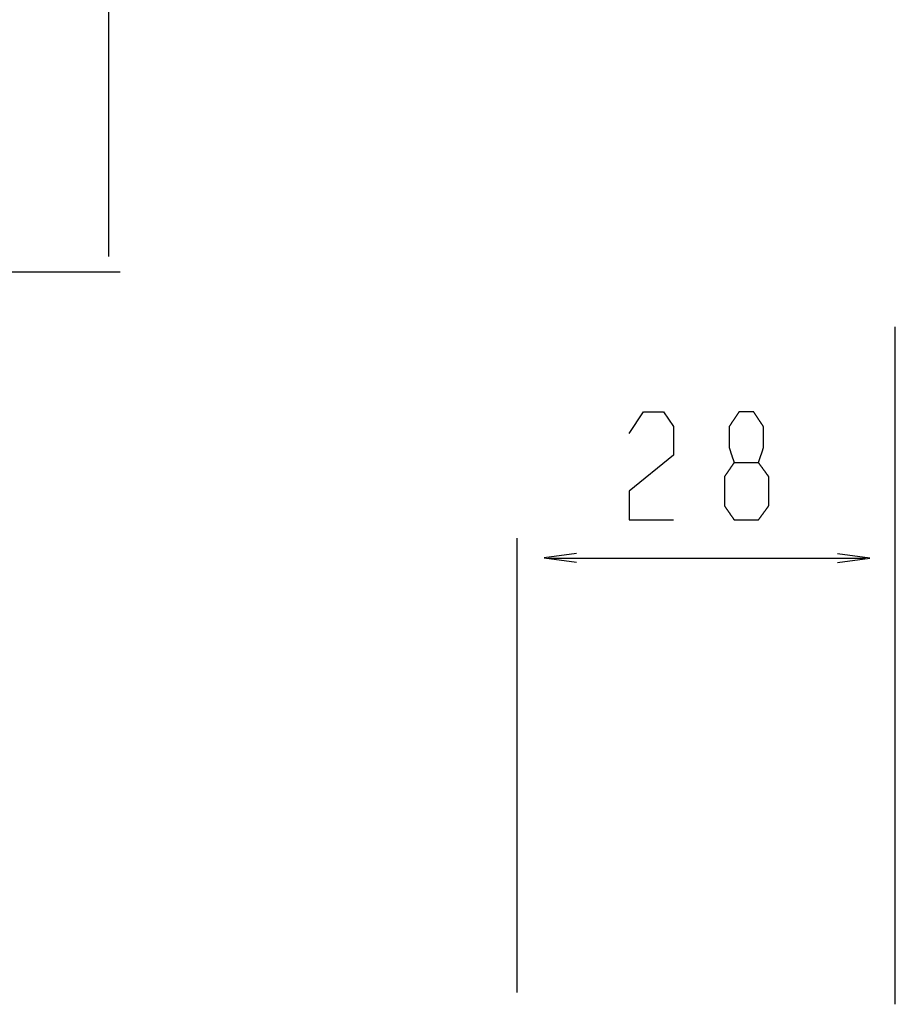
# Model space of a CAD drawing. Extents: x -128 to 104, y 29 to 286.
# Drawn here: x -37 to 25, y 97 to 167 of the extents above; entities that cross this region are included whole.
import ezdxf

# ---------------------------------------------------------------- set-up
doc = ezdxf.new("R2010")
doc.units = 0
doc.layers.add('EBENE_1', color=160, linetype='CONTINUOUS')

# ---------------------------------------------------------------- blocks, each defined once
blk = doc.blocks.new('AI9-BLK1')
at = {"layer": 'EBENE_1', "color": 7}
for p, q in [((-12.38219, 69.16029), (-12.38219, -4.66156)), ((-34.91845, -5.37848), (-11.83752, -5.37848)), ((24.58368, -39.80842), (24.58368, -7.96093)), ((6.81595, -39.25066), (6.81595, -17.89658)), ((8.29389, -18.83089), (23.17946, -18.83089))]:
    blk.add_line(p, q, dxfattribs=at)
for points in [[(12.07454, -12.97388), (12.76012, -11.95793), (13.69994, -11.95793), (14.15745, -12.64385), (14.15745, -13.98984), (12.07454, -15.69172), (12.07454, -17.03806), (14.15745, -17.03806)], [(9.60854, -18.62005), (8.08443, -18.82331), (9.60648, -19.02451)], [(21.86482, -19.04208), (23.38893, -18.83882), (21.86688, -18.63762)]]:
    blk.add_lwpolyline(points, dxfattribs=at)
blk.add_polyline3d([(17.0121, -14.3454, 0), (17.0124, -14.3454, 0), (17.0135, -14.3454, 0), (17.0152, -14.3454, 0), (17.0176, -14.3454, 0), (17.0207, -14.3454, 0), (17.0244, -14.3454, 0), (17.0287, -14.3454, 0), (17.0336, -14.3454, 0), (17.0392, -14.3454, 0), (17.0453, -14.3454, 0), (17.052, -14.3454, 0), (17.0592, -14.3454, 0), (17.067, -14.3454, 0), (17.0753, -14.3454, 0), (17.0841, -14.3454, 0), (17.0934, -14.3454, 0), (17.1032, -14.3454, 0), (17.1134, -14.3454, 0), (17.1242, -14.3454, 0), (17.1353, -14.3454, 0), (17.1469, -14.3454, 0), (17.1588, -14.3454, 0), (17.1712, -14.3454, 0), (17.1839, -14.3454, 0), (17.197, -14.3454, 0), (17.2105, -14.3454, 0), (17.2243, -14.3454, 0), (17.2384, -14.3454, 0), (17.2528, -14.3454, 0), (17.2675, -14.3454, 0), (17.2825, -14.3454, 0), (17.2978, -14.3454, 0), (17.3133, -14.3454, 0), (17.329, -14.3454, 0), (17.3449, -14.3454, 0), (17.3611, -14.3454, 0), (17.3774, -14.3454, 0), (17.3939, -14.3454, 0), (17.4106, -14.3454, 0), (17.4274, -14.3454, 0), (17.4444, -14.3454, 0), (17.4615, -14.3454, 0), (17.4786, -14.3454, 0), (17.4959, -14.3454, 0), (17.5132, -14.3454, 0), (17.5306, -14.3454, 0), (17.5481, -14.3454, 0), (17.5655, -14.3454, 0), (17.583, -14.3454, 0), (17.6005, -14.3454, 0), (17.618, -14.3454, 0), (17.6354, -14.3454, 0), (17.6528, -14.3454, 0), (17.6701, -14.3454, 0), (17.6874, -14.3454, 0), (17.7046, -14.3454, 0), (17.7217, -14.3454, 0), (17.7386, -14.3454, 0), (17.7555, -14.3454, 0), (17.7721, -14.3454, 0), (17.7887, -14.3454, 0), (17.805, -14.3454, 0), (17.8212, -14.3454, 0), (17.8371, -14.3454, 0), (17.8529, -14.3454, 0), (17.8684, -14.3454, 0), (17.8837, -14.3454, 0), (17.8987, -14.3454, 0), (17.9134, -14.3454, 0), (17.9278, -14.3454, 0), (17.942, -14.3454, 0), (17.9558, -14.3454, 0), (17.9693, -14.3454, 0), (17.9824, -14.3454, 0), (17.9952, -14.3454, 0), (18.0076, -14.3454, 0), (18.0195, -14.3454, 0), (18.0311, -14.3454, 0), (18.0423, -14.3454, 0), (18.053, -14.3454, 0), (18.0633, -14.3454, 0), (18.0731, -14.3454, 0), (18.0825, -14.3454, 0), (18.0913, -14.3454, 0), (18.0997, -14.3454, 0), (18.1075, -14.3454, 0), (18.1148, -14.3454, 0), (18.1215, -14.3454, 0), (18.1276, -14.3454, 0), (18.1332, -14.3454, 0), (18.1382, -14.3454, 0), (18.1426, -14.3454, 0), (18.1463, -14.3454, 0), (18.1494, -14.3454, 0), (18.1519, -14.3454, 0), (18.1536, -14.3454, 0), (18.1547, -14.3454, 0), (18.1551, -14.3454, 0), (18.1558, -14.3435, 0), (18.1565, -14.3412, 0), (18.1574, -14.3386, 0), (18.1584, -14.3356, 0), (18.1595, -14.3324, 0), (18.1607, -14.3288, 0), (18.1621, -14.3249, 0), (18.1635, -14.3208, 0), (18.165, -14.3163, 0), (18.1666, -14.3116, 0), (18.1683, -14.3066, 0), (18.1701, -14.3014, 0), (18.172, -14.2959, 0), (18.1739, -14.2901, 0), (18.176, -14.2841, 0), (18.1781, -14.2779, 0), (18.1803, -14.2715, 0), (18.1826, -14.2648, 0), (18.185, -14.2579, 0), (18.1874, -14.2508, 0), (18.1899, -14.2435, 0), (18.1924, -14.2361, 0), (18.195, -14.2284, 0), (18.1977, -14.2206, 0), (18.2005, -14.2126, 0), (18.2032, -14.2044, 0), (18.2061, -14.1961, 0), (18.209, -14.1876, 0), (18.2119, -14.179, 0), (18.2149, -14.1703, 0), (18.2179, -14.1614, 0), (18.221, -14.1524, 0), (18.2241, -14.1434, 0), (18.2272, -14.1342, 0), (18.2304, -14.1249, 0), (18.2336, -14.1155, 0), (18.2368, -14.106, 0), (18.2401, -14.0965, 0), (18.2433, -14.0869, 0), (18.2466, -14.0772, 0), (18.2499, -14.0675, 0), (18.2532, -14.0577, 0), (18.2566, -14.0479, 0), (18.2599, -14.0381, 0), (18.2633, -14.0283, 0), (18.2666, -14.0184, 0), (18.27, -14.0085, 0), (18.2733, -13.9986, 0), (18.2767, -13.9887, 0), (18.28, -13.9788, 0), (18.2834, -13.969, 0), (18.2867, -13.9592, 0), (18.29, -13.9494, 0), (18.2933, -13.9396, 0), (18.2966, -13.9299, 0), (18.2998, -13.9203, 0), (18.303, -13.9107, 0), (18.3062, -13.9012, 0), (18.3094, -13.8917, 0), (18.3126, -13.8824, 0), (18.3157, -13.8731, 0), (18.3187, -13.8639, 0), (18.3218, -13.8549, 0), (18.3248, -13.8459, 0), (18.3277, -13.8371, 0), (18.3306, -13.8284, 0), (18.3335, -13.8198, 0), (18.3363, -13.8114, 0), (18.339, -13.8031, 0), (18.3417, -13.795, 0), (18.3444, -13.787, 0), (18.3469, -13.7792, 0), (18.3494, -13.7716, 0), (18.3519, -13.7641, 0), (18.3543, -13.7569, 0), (18.3566, -13.7499, 0), (18.3588, -13.743, 0), (18.3609, -13.7364, 0), (18.363, -13.73, 0), (18.365, -13.7238, 0), (18.3669, -13.7179, 0), (18.3687, -13.7122, 0), (18.3704, -13.7068, 0), (18.3721, -13.7016, 0), (18.3736, -13.6966, 0), (18.3751, -13.692, 0), (18.3764, -13.6876, 0), (18.3776, -13.6835, 0), (18.3788, -13.6797, 0), (18.3798, -13.6762, 0), (18.3807, -13.673, 0), (18.3815, -13.6702, 0), (18.3822, -13.6676, 0), (18.3828, -13.6654, 0), (18.3833, -13.6635, 0), (18.3836, -13.6619, 0), (18.3838, -13.6607, 0), (18.3839, -13.6599, 0), (18.3839, -13.6596, 0), (18.3839, -13.6587, 0), (18.3839, -13.6572, 0), (18.3839, -13.6552, 0), (18.3839, -13.6525, 0), (18.3839, -13.6493, 0), (18.3839, -13.6456, 0), (18.3839, -13.6412, 0), (18.3839, -13.6364, 0), (18.3839, -13.631, 0), (18.3839, -13.6251, 0), (18.3839, -13.6188, 0), (18.3839, -13.6119, 0), (18.3839, -13.6046, 0), (18.3839, -13.5968, 0), (18.3839, -13.5886, 0), (18.3839, -13.58, 0), (18.3839, -13.5709, 0), (18.3839, -13.5615, 0), (18.3839, -13.5516, 0), (18.3839, -13.5414, 0), (18.3839, -13.5308, 0), (18.3839, -13.5198, 0), (18.3839, -13.5086, 0), (18.3839, -13.497, 0), (18.3839, -13.485, 0), (18.3839, -13.4728, 0), (18.3839, -13.4603, 0), (18.3839, -13.4475, 0), (18.3839, -13.4345, 0), (18.3839, -13.4212, 0), (18.3839, -13.4077, 0), (18.3839, -13.3939, 0), (18.3839, -13.38, 0), (18.3839, -13.3658, 0), (18.3839, -13.3515, 0), (18.3839, -13.337, 0), (18.3839, -13.3224, 0), (18.3839, -13.3075, 0), (18.3839, -13.2926, 0), (18.3839, -13.2776, 0), (18.3839, -13.2624, 0), (18.3839, -13.2471, 0), (18.3839, -13.2318, 0), (18.3839, -13.2164, 0), (18.3839, -13.201, 0), (18.3839, -13.1855, 0), (18.3839, -13.17, 0), (18.3839, -13.1544, 0), (18.3839, -13.1389, 0), (18.3839, -13.1233, 0), (18.3839, -13.1078, 0), (18.3839, -13.0924, 0), (18.3839, -13.077, 0), (18.3839, -13.0616, 0), (18.3839, -13.0463, 0), (18.3839, -13.0311, 0), (18.3839, -13.016, 0), (18.3839, -13.0011, 0), (18.3839, -12.9862, 0), (18.3839, -12.9715, 0), (18.3839, -12.957, 0), (18.3839, -12.9426, 0), (18.3839, -12.9283, 0), (18.3839, -12.9143, 0), (18.3839, -12.9005, 0), (18.3839, -12.8869, 0), (18.3839, -12.8735, 0), (18.3839, -12.8604, 0), (18.3839, -12.8476, 0), (18.3839, -12.835, 0), (18.3839, -12.8226, 0), (18.3839, -12.8106, 0), (18.3839, -12.7989, 0), (18.3839, -12.7875, 0), (18.3839, -12.7765, 0), (18.3839, -12.7658, 0), (18.3839, -12.7554, 0), (18.3839, -12.7454, 0), (18.3839, -12.7358, 0), (18.3839, -12.7266, 0), (18.3839, -12.7179, 0), (18.3839, -12.7095, 0), (18.3839, -12.7016, 0), (18.3839, -12.6941, 0), (18.3839, -12.6871, 0), (18.3839, -12.6806, 0), (18.3839, -12.6745, 0), (18.3839, -12.669, 0), (18.3839, -12.664, 0), (18.3839, -12.6595, 0), (18.3839, -12.6555, 0), (18.3839, -12.6521, 0), (18.3839, -12.6493, 0), (18.3839, -12.647, 0), (18.3839, -12.6454, 0), (18.3839, -12.6443, 0), (18.3839, -12.6439, 0), (18.3838, -12.6437, 0), (18.3834, -12.6432, 0), (18.3828, -12.6422, 0), (18.3819, -12.6408, 0), (18.3807, -12.6391, 0), (18.3793, -12.6369, 0), (18.3776, -12.6344, 0), (18.3757, -12.6315, 0), (18.3735, -12.6283, 0), (18.3711, -12.6247, 0), (18.3685, -12.6207, 0), (18.3656, -12.6164, 0), (18.3625, -12.6118, 0), (18.3593, -12.6069, 0), (18.3558, -12.6017, 0), (18.3521, -12.5962, 0), (18.3482, -12.5904, 0), (18.3441, -12.5843, 0), (18.3399, -12.5779, 0), (18.3355, -12.5713, 0), (18.3309, -12.5644, 0), (18.3261, -12.5572, 0), (18.3212, -12.5499, 0), (18.3161, -12.5423, 0), (18.3109, -12.5344, 0), (18.3056, -12.5264, 0), (18.3001, -12.5182, 0), (18.2944, -12.5097, 0), (18.2887, -12.5011, 0), (18.2828, -12.4923, 0), (18.2769, -12.4834, 0), (18.2708, -12.4742, 0), (18.2646, -12.465, 0), (18.2583, -12.4556, 0), (18.2519, -12.446, 0), (18.2455, -12.4364, 0), (18.239, -12.4266, 0), (18.2324, -12.4167, 0), (18.2257, -12.4067, 0), (18.219, -12.3966, 0), (18.2122, -12.3865, 0), (18.2054, -12.3762, 0), (18.1985, -12.3659, 0), (18.1916, -12.3556, 0), (18.1847, -12.3452, 0), (18.1777, -12.3348, 0), (18.1708, -12.3243, 0), (18.1638, -12.3138, 0), (18.1568, -12.3033, 0), (18.1498, -12.2928, 0), (18.1428, -12.2824, 0), (18.1358, -12.2719, 0), (18.1288, -12.2614, 0), (18.1219, -12.251, 0), (18.115, -12.2407, 0), (18.1081, -12.2303, 0), (18.1012, -12.2201, 0), (18.0944, -12.2099, 0), (18.0877, -12.1998, 0), (18.081, -12.1897, 0), (18.0744, -12.1798, 0), (18.0678, -12.17, 0), (18.0613, -12.1602, 0), (18.0549, -12.1506, 0), (18.0486, -12.1412, 0), (18.0424, -12.1318, 0), (18.0362, -12.1226, 0), (18.0302, -12.1136, 0), (18.0243, -12.1047, 0), (18.0185, -12.096, 0), (18.0128, -12.0875, 0), (18.0073, -12.0792, 0), (18.0018, -12.0711, 0), (17.9966, -12.0631, 0), (17.9914, -12.0554, 0), (17.9864, -12.048, 0), (17.9816, -12.0407, 0), (17.9769, -12.0337, 0), (17.9724, -12.0269, 0), (17.9681, -12.0205, 0), (17.9639, -12.0142, 0), (17.96, -12.0083, 0), (17.9562, -12.0026, 0), (17.9526, -11.9973, 0), (17.9492, -11.9922, 0), (17.9461, -11.9874, 0), (17.9431, -11.983, 0), (17.9404, -11.9789, 0), (17.9379, -11.9751, 0), (17.9356, -11.9717, 0), (17.9335, -11.9687, 0), (17.9317, -11.966, 0), (17.9302, -11.9636, 0), (17.9289, -11.9617, 0), (17.9279, -11.9602, 0), (17.9271, -11.959, 0), (17.9266, -11.9583, 0), (17.9264, -11.9579, 0), (17.9263, -11.9579, 0), (17.9257, -11.9579, 0), (17.9248, -11.9579, 0), (17.9235, -11.9579, 0), (17.9217, -11.9579, 0), (17.9196, -11.9579, 0), (17.9171, -11.9579, 0), (17.9143, -11.9579, 0), (17.911, -11.9579, 0), (17.9075, -11.9579, 0), (17.9035, -11.9579, 0), (17.8993, -11.9579, 0), (17.8947, -11.9579, 0), (17.8898, -11.9579, 0), (17.8846, -11.9579, 0), (17.8791, -11.9579, 0), (17.8733, -11.9579, 0), (17.8672, -11.9579, 0), (17.8609, -11.9579, 0), (17.8543, -11.9579, 0), (17.8474, -11.9579, 0), (17.8403, -11.9579, 0), (17.8329, -11.9579, 0), (17.8254, -11.9579, 0), (17.8176, -11.9579, 0), (17.8095, -11.9579, 0), (17.8013, -11.9579, 0), (17.7929, -11.9579, 0), (17.7843, -11.9579, 0), (17.7755, -11.9579, 0), (17.7666, -11.9579, 0), (17.7575, -11.9579, 0), (17.7482, -11.9579, 0), (17.7388, -11.9579, 0), (17.7293, -11.9579, 0), (17.7196, -11.9579, 0), (17.7099, -11.9579, 0), (17.7, -11.9579, 0), (17.69, -11.9579, 0), (17.6799, -11.9579, 0), (17.6698, -11.9579, 0), (17.6596, -11.9579, 0), (17.6493, -11.9579, 0), (17.639, -11.9579, 0), (17.6286, -11.9579, 0), (17.6181, -11.9579, 0), (17.6077, -11.9579, 0), (17.5972, -11.9579, 0), (17.5867, -11.9579, 0), (17.5763, -11.9579, 0), (17.5658, -11.9579, 0), (17.5553, -11.9579, 0), (17.5449, -11.9579, 0), (17.5345, -11.9579, 0), (17.5241, -11.9579, 0), (17.5138, -11.9579, 0), (17.5035, -11.9579, 0), (17.4933, -11.9579, 0), (17.4832, -11.9579, 0), (17.4732, -11.9579, 0), (17.4632, -11.9579, 0), (17.4534, -11.9579, 0), (17.4437, -11.9579, 0), (17.4341, -11.9579, 0), (17.4246, -11.9579, 0), (17.4152, -11.9579, 0), (17.406, -11.9579, 0), (17.397, -11.9579, 0), (17.3881, -11.9579, 0), (17.3794, -11.9579, 0), (17.3709, -11.9579, 0), (17.3626, -11.9579, 0), (17.3544, -11.9579, 0), (17.3465, -11.9579, 0), (17.3388, -11.9579, 0), (17.3313, -11.9579, 0), (17.324, -11.9579, 0), (17.317, -11.9579, 0), (17.3102, -11.9579, 0), (17.3037, -11.9579, 0), (17.2975, -11.9579, 0), (17.2915, -11.9579, 0), (17.2858, -11.9579, 0), (17.2805, -11.9579, 0), (17.2754, -11.9579, 0), (17.2706, -11.9579, 0), (17.2662, -11.9579, 0), (17.262, -11.9579, 0), (17.2583, -11.9579, 0), (17.2548, -11.9579, 0), (17.2517, -11.9579, 0), (17.249, -11.9579, 0), (17.2467, -11.9579, 0), (17.2447, -11.9579, 0), (17.2431, -11.9579, 0), (17.242, -11.9579, 0), (17.2412, -11.9579, 0), (17.2408, -11.9579, 0), (17.2407, -11.958, 0), (17.2404, -11.9585, 0), (17.2398, -11.9594, 0), (17.2389, -11.9607, 0), (17.2378, -11.9624, 0), (17.2364, -11.9645, 0), (17.2348, -11.967, 0), (17.2329, -11.9698, 0), (17.2307, -11.9731, 0), (17.2284, -11.9766, 0), (17.2258, -11.9805, 0), (17.223, -11.9847, 0), (17.2199, -11.9893, 0), (17.2167, -11.9942, 0), (17.2132, -11.9994, 0), (17.2096, -12.0049, 0), (17.2057, -12.0106, 0), (17.2017, -12.0167, 0), (17.1975, -12.023, 0), (17.1931, -12.0296, 0), (17.1885, -12.0365, 0), (17.1838, -12.0436, 0), (17.1789, -12.0509, 0), (17.1738, -12.0585, 0), (17.1686, -12.0663, 0), (17.1633, -12.0743, 0), (17.1578, -12.0825, 0), (17.1522, -12.0909, 0), (17.1465, -12.0995, 0), (17.1407, -12.1083, 0), (17.1347, -12.1172, 0), (17.1287, -12.1263, 0), (17.1225, -12.1355, 0), (17.1163, -12.1449, 0), (17.1099, -12.1545, 0), (17.1035, -12.1641, 0), (17.097, -12.1739, 0), (17.0904, -12.1838, 0), (17.0838, -12.1937, 0), (17.0771, -12.2038, 0), (17.0703, -12.214, 0), (17.0635, -12.2242, 0), (17.0566, -12.2345, 0), (17.0497, -12.2448, 0), (17.0428, -12.2552, 0), (17.0359, -12.2656, 0), (17.0289, -12.2761, 0), (17.0219, -12.2866, 0), (17.015, -12.297, 0), (17.008, -12.3075, 0), (17.001, -12.318, 0), (16.994, -12.3285, 0), (16.9871, -12.3389, 0), (16.9801, -12.3494, 0), (16.9732, -12.3597, 0), (16.9663, -12.3701, 0), (16.9595, -12.3803, 0), (16.9527, -12.3905, 0), (16.946, -12.4007, 0), (16.9393, -12.4107, 0), (16.9326, -12.4206, 0), (16.9261, -12.4305, 0), (16.9196, -12.4402, 0), (16.9132, -12.4499, 0), (16.9069, -12.4593, 0), (16.9006, -12.4687, 0), (16.8945, -12.4779, 0), (16.8885, -12.487, 0), (16.8825, -12.4959, 0), (16.8767, -12.5046, 0), (16.871, -12.5131, 0), (16.8655, -12.5215, 0), (16.8601, -12.5296, 0), (16.8548, -12.5376, 0), (16.8496, -12.5453, 0), (16.8446, -12.5528, 0), (16.8398, -12.5601, 0), (16.8351, -12.5671, 0), (16.8305, -12.5739, 0), (16.8262, -12.5805, 0), (16.822, -12.5867, 0), (16.818, -12.5927, 0), (16.8142, -12.5984, 0), (16.8106, -12.6038, 0), (16.8072, -12.6089, 0), (16.8041, -12.6137, 0), (16.8011, -12.6182, 0), (16.7983, -12.6223, 0), (16.7958, -12.6261, 0), (16.7935, -12.6296, 0), (16.7914, -12.6327, 0), (16.7896, -12.6355, 0), (16.788, -12.6378, 0), (16.7867, -12.6398, 0), (16.7856, -12.6414, 0), (16.7848, -12.6426, 0), (16.7843, -12.6434, 0), (16.784, -12.6438, 0), (16.784, -12.644, 0), (16.784, -12.6446, 0), (16.784, -12.6459, 0), (16.784, -12.6479, 0), (16.784, -12.6503, 0), (16.784, -12.6534, 0), (16.784, -12.657, 0), (16.784, -12.6612, 0), (16.784, -12.6659, 0), (16.784, -12.6711, 0), (16.784, -12.6769, 0), (16.784, -12.6831, 0), (16.784, -12.6898, 0), (16.784, -12.697, 0), (16.784, -12.7047, 0), (16.784, -12.7128, 0), (16.784, -12.7213, 0), (16.784, -12.7303, 0), (16.784, -12.7396, 0), (16.784, -12.7494, 0), (16.784, -12.7595, 0), (16.784, -12.77, 0), (16.784, -12.7808, 0), (16.784, -12.792, 0), (16.784, -12.8036, 0), (16.784, -12.8154, 0), (16.784, -12.8275, 0), (16.784, -12.84, 0), (16.784, -12.8527, 0), (16.784, -12.8656, 0), (16.784, -12.8789, 0), (16.784, -12.8923, 0), (16.784, -12.906, 0), (16.784, -12.9199, 0), (16.784, -12.934, 0), (16.784, -12.9483, 0), (16.784, -12.9628, 0), (16.784, -12.9774, 0), (16.784, -12.9921, 0), (16.784, -13.007, 0), (16.784, -13.0221, 0), (16.784, -13.0372, 0), (16.784, -13.0524, 0), (16.784, -13.0677, 0), (16.784, -13.0831, 0), (16.784, -13.0986, 0), (16.784, -13.114, 0), (16.784, -13.1296, 0), (16.784, -13.1451, 0), (16.784, -13.1606, 0), (16.784, -13.1762, 0), (16.784, -13.1917, 0), (16.784, -13.2072, 0), (16.784, -13.2226, 0), (16.784, -13.238, 0), (16.784, -13.2533, 0), (16.784, -13.2685, 0), (16.784, -13.2836, 0), (16.784, -13.2986, 0), (16.784, -13.3135, 0), (16.784, -13.3282, 0), (16.784, -13.3428, 0), (16.784, -13.3573, 0), (16.784, -13.3715, 0), (16.784, -13.3856, 0), (16.784, -13.3995, 0), (16.784, -13.4131, 0), (16.784, -13.4266, 0), (16.784, -13.4397, 0), (16.784, -13.4527, 0), (16.784, -13.4654, 0), (16.784, -13.4777, 0), (16.784, -13.4898, 0), (16.784, -13.5016, 0), (16.784, -13.5131, 0), (16.784, -13.5243, 0), (16.784, -13.5351, 0), (16.784, -13.5455, 0), (16.784, -13.5556, 0), (16.784, -13.5653, 0), (16.784, -13.5746, 0), (16.784, -13.5835, 0), (16.784, -13.592, 0), (16.784, -13.6, 0), (16.784, -13.6076, 0), (16.784, -13.6147, 0), (16.784, -13.6214, 0), (16.784, -13.6276, 0), (16.784, -13.6332, 0), (16.784, -13.6384, 0), (16.784, -13.643, 0), (16.784, -13.6471, 0), (16.784, -13.6507, 0), (16.784, -13.6537, 0), (16.784, -13.6561, 0), (16.784, -13.6579, 0), (16.784, -13.6591, 0), (16.784, -13.6597, 0), (16.784, -13.6602, 0), (16.7841, -13.6612, 0), (16.7844, -13.6625, 0), (16.7848, -13.6642, 0), (16.7853, -13.6662, 0), (16.7859, -13.6686, 0), (16.7867, -13.6713, 0), (16.7875, -13.6743, 0), (16.7885, -13.6776, 0), (16.7895, -13.6812, 0), (16.7907, -13.6851, 0), (16.792, -13.6893, 0), (16.7934, -13.6938, 0), (16.7949, -13.6986, 0), (16.7964, -13.7036, 0), (16.7981, -13.7089, 0), (16.7999, -13.7145, 0), (16.8017, -13.7202, 0), (16.8037, -13.7263, 0), (16.8057, -13.7325, 0), (16.8078, -13.739, 0), (16.81, -13.7457, 0), (16.8122, -13.7527, 0), (16.8146, -13.7598, 0), (16.817, -13.7671, 0), (16.8194, -13.7746, 0), (16.822, -13.7823, 0), (16.8245, -13.7902, 0), (16.8272, -13.7982, 0), (16.8299, -13.8064, 0), (16.8327, -13.8147, 0), (16.8355, -13.8232, 0), (16.8384, -13.8318, 0), (16.8413, -13.8406, 0), (16.8443, -13.8495, 0), (16.8473, -13.8585, 0), (16.8503, -13.8676, 0), (16.8534, -13.8768, 0), (16.8565, -13.8861, 0), (16.8597, -13.8955, 0), (16.8629, -13.905, 0), (16.8661, -13.9145, 0), (16.8693, -13.9241, 0), (16.8726, -13.9338, 0), (16.8759, -13.9435, 0), (16.8791, -13.9533, 0), (16.8825, -13.9631, 0), (16.8858, -13.9729, 0), (16.8891, -13.9828, 0), (16.8925, -13.9927, 0), (16.8958, -14.0026, 0), (16.8992, -14.0124, 0), (16.9025, -14.0223, 0), (16.9058, -14.0322, 0), (16.9092, -14.042, 0), (16.9125, -14.0519, 0), (16.9158, -14.0617, 0), (16.9191, -14.0714, 0), (16.9224, -14.0811, 0), (16.9257, -14.0907, 0), (16.929, -14.1003, 0), (16.9322, -14.1098, 0), (16.9354, -14.1193, 0), (16.9386, -14.1286, 0), (16.9417, -14.1379, 0), (16.9448, -14.147, 0), (16.9479, -14.1561, 0), (16.9509, -14.165, 0), (16.9539, -14.1738, 0), (16.9569, -14.1825, 0), (16.9598, -14.191, 0), (16.9627, -14.1994, 0), (16.9655, -14.2077, 0), (16.9682, -14.2158, 0), (16.9709, -14.2237, 0), (16.9736, -14.2315, 0), (16.9762, -14.2391, 0), (16.9787, -14.2465, 0), (16.9811, -14.2537, 0), (16.9835, -14.2607, 0), (16.9858, -14.2675, 0), (16.988, -14.2741, 0), (16.9902, -14.2804, 0), (16.9923, -14.2866, 0), (16.9943, -14.2925, 0), (16.9962, -14.2981, 0), (16.998, -14.3035, 0), (16.9998, -14.3087, 0), (17.0014, -14.3135, 0), (17.003, -14.3182, 0), (17.0044, -14.3225, 0), (17.0058, -14.3265, 0), (17.007, -14.3303, 0), (17.0082, -14.3337, 0), (17.0092, -14.3369, 0), (17.0102, -14.3397, 0), (17.011, -14.3422, 0), (17.0117, -14.3444, 0), (17.012, -14.3454, 0), (17.0118, -14.3458, 0), (17.0112, -14.3466, 0), (17.0104, -14.3478, 0), (17.0093, -14.3494, 0), (17.008, -14.3513, 0), (17.0064, -14.3536, 0), (17.0045, -14.3563, 0), (17.0024, -14.3593, 0), (17.0001, -14.3627, 0), (16.9976, -14.3663, 0), (16.9948, -14.3704, 0), (16.9918, -14.3747, 0), (16.9886, -14.3793, 0), (16.9852, -14.3843, 0), (16.9815, -14.3895, 0), (16.9777, -14.395, 0), (16.9737, -14.4008, 0), (16.9696, -14.4068, 0), (16.9652, -14.4131, 0), (16.9607, -14.4197, 0), (16.956, -14.4265, 0), (16.9511, -14.4335, 0), (16.9461, -14.4407, 0), (16.9409, -14.4482, 0), (16.9356, -14.4559, 0), (16.9302, -14.4637, 0), (16.9246, -14.4718, 0), (16.9189, -14.48, 0), (16.9131, -14.4884, 0), (16.9072, -14.497, 0), (16.9011, -14.5057, 0), (16.895, -14.5146, 0), (16.8888, -14.5236, 0), (16.8824, -14.5328, 0), (16.876, -14.542, 0), (16.8695, -14.5514, 0), (16.863, -14.5609, 0), (16.8563, -14.5705, 0), (16.8496, -14.5802, 0), (16.8429, -14.5899, 0), (16.8361, -14.5998, 0), (16.8293, -14.6097, 0), (16.8224, -14.6196, 0), (16.8155, -14.6296, 0), (16.8085, -14.6396, 0), (16.8016, -14.6497, 0), (16.7946, -14.6598, 0), (16.7876, -14.6699, 0), (16.7806, -14.68, 0), (16.7736, -14.6901, 0), (16.7667, -14.7002, 0), (16.7597, -14.7102, 0), (16.7528, -14.7203, 0), (16.7458, -14.7303, 0), (16.7389, -14.7402, 0), (16.7321, -14.7501, 0), (16.7253, -14.7599, 0), (16.7185, -14.7697, 0), (16.7118, -14.7794, 0), (16.7052, -14.789, 0), (16.6986, -14.7985, 0), (16.6921, -14.8079, 0), (16.6857, -14.8172, 0), (16.6794, -14.8263, 0), (16.6731, -14.8354, 0), (16.667, -14.8443, 0), (16.6609, -14.853, 0), (16.655, -14.8616, 0), (16.6491, -14.8701, 0), (16.6434, -14.8783, 0), (16.6378, -14.8864, 0), (16.6324, -14.8943, 0), (16.627, -14.902, 0), (16.6219, -14.9095, 0), (16.6168, -14.9167, 0), (16.612, -14.9238, 0), (16.6072, -14.9306, 0), (16.6027, -14.9372, 0), (16.5983, -14.9435, 0), (16.5941, -14.9496, 0), (16.5901, -14.9554, 0), (16.5862, -14.961, 0), (16.5826, -14.9662, 0), (16.5792, -14.9712, 0), (16.5759, -14.9759, 0), (16.5729, -14.9803, 0), (16.5701, -14.9843, 0), (16.5675, -14.9881, 0), (16.5652, -14.9915, 0), (16.563, -14.9945, 0), (16.5612, -14.9972, 0), (16.5595, -14.9996, 0), (16.5582, -15.0016, 0), (16.557, -15.0032, 0), (16.5562, -15.0044, 0), (16.5556, -15.0053, 0), (16.5553, -15.0057, 0), (16.5552, -15.0059, 0), (16.5552, -15.0066, 0), (16.5552, -15.0082, 0), (16.5552, -15.0106, 0), (16.5552, -15.0138, 0), (16.5552, -15.0178, 0), (16.5552, -15.0226, 0), (16.5552, -15.0281, 0), (16.5552, -15.0343, 0), (16.5552, -15.0412, 0), (16.5552, -15.0488, 0), (16.5552, -15.0571, 0), (16.5552, -15.0661, 0), (16.5552, -15.0756, 0), (16.5552, -15.0859, 0), (16.5552, -15.0967, 0), (16.5552, -15.1081, 0), (16.5552, -15.12, 0), (16.5552, -15.1326, 0), (16.5552, -15.1456, 0), (16.5552, -15.1592, 0), (16.5552, -15.1733, 0), (16.5552, -15.1878, 0), (16.5552, -15.2028, 0), (16.5552, -15.2183, 0), (16.5552, -15.2342, 0), (16.5552, -15.2505, 0), (16.5552, -15.2672, 0), (16.5552, -15.2843, 0), (16.5552, -15.3018, 0), (16.5552, -15.3196, 0), (16.5552, -15.3377, 0), (16.5552, -15.3561, 0), (16.5552, -15.3748, 0), (16.5552, -15.3938, 0), (16.5552, -15.413, 0), (16.5552, -15.4325, 0), (16.5552, -15.4522, 0), (16.5552, -15.4721, 0), (16.5552, -15.4922, 0), (16.5552, -15.5124, 0), (16.5552, -15.5328, 0), (16.5552, -15.5534, 0), (16.5552, -15.574, 0), (16.5552, -15.5948, 0), (16.5552, -15.6156, 0), (16.5552, -15.6365, 0), (16.5552, -15.6575, 0), (16.5552, -15.6784, 0), (16.5552, -15.6994, 0), (16.5552, -15.7204, 0), (16.5552, -15.7413, 0), (16.5552, -15.7623, 0), (16.5552, -15.7831, 0), (16.5552, -15.8039, 0), (16.5552, -15.8246, 0), (16.5552, -15.8451, 0), (16.5552, -15.8656, 0), (16.5552, -15.8859, 0), (16.5552, -15.906, 0), (16.5552, -15.926, 0), (16.5552, -15.9457, 0), (16.5552, -15.9652, 0), (16.5552, -15.9846, 0), (16.5552, -16.0036, 0), (16.5552, -16.0224, 0), (16.5552, -16.0409, 0), (16.5552, -16.0591, 0), (16.5552, -16.077, 0), (16.5552, -16.0945, 0), (16.5552, -16.1117, 0), (16.5552, -16.1285, 0), (16.5552, -16.1449, 0), (16.5552, -16.1609, 0), (16.5552, -16.1765, 0), (16.5552, -16.1917, 0), (16.5552, -16.2063, 0), (16.5552, -16.2205, 0), (16.5552, -16.2343, 0), (16.5552, -16.2474, 0), (16.5552, -16.2601, 0), (16.5552, -16.2722, 0), (16.5552, -16.2838, 0), (16.5552, -16.2948, 0), (16.5552, -16.3051, 0), (16.5552, -16.3149, 0), (16.5552, -16.324, 0), (16.5552, -16.3325, 0), (16.5552, -16.3403, 0), (16.5552, -16.3474, 0), (16.5552, -16.3538, 0), (16.5552, -16.3595, 0), (16.5552, -16.3644, 0), (16.5552, -16.3686, 0), (16.5552, -16.372, 0), (16.5552, -16.3747, 0), (16.5552, -16.3765, 0), (16.5552, -16.3775, 0), (16.5552, -16.3777, 0), (16.5555, -16.378, 0), (16.556, -16.3787, 0), (16.5568, -16.3799, 0), (16.5578, -16.3814, 0), (16.5591, -16.3833, 0), (16.5607, -16.3855, 0), (16.5625, -16.3882, 0), (16.5646, -16.3911, 0), (16.5669, -16.3944, 0), (16.5694, -16.3981, 0), (16.5721, -16.4021, 0), (16.5751, -16.4063, 0), (16.5783, -16.4109, 0), (16.5817, -16.4158, 0), (16.5852, -16.421, 0), (16.589, -16.4265, 0), (16.593, -16.4322, 0), (16.5972, -16.4383, 0), (16.6015, -16.4445, 0), (16.606, -16.451, 0), (16.6107, -16.4578, 0), (16.6155, -16.4648, 0), (16.6205, -16.472, 0), (16.6257, -16.4794, 0), (16.6309, -16.4871, 0), (16.6364, -16.4949, 0), (16.6419, -16.503, 0), (16.6476, -16.5112, 0), (16.6534, -16.5196, 0), (16.6593, -16.5281, 0), (16.6653, -16.5368, 0), (16.6715, -16.5457, 0), (16.6777, -16.5547, 0), (16.684, -16.5638, 0), (16.6904, -16.5731, 0), (16.6969, -16.5824, 0), (16.7034, -16.5919, 0), (16.7101, -16.6015, 0), (16.7168, -16.6111, 0), (16.7235, -16.6209, 0), (16.7303, -16.6307, 0), (16.7371, -16.6406, 0), (16.744, -16.6505, 0), (16.7509, -16.6605, 0), (16.7578, -16.6705, 0), (16.7648, -16.6806, 0), (16.7718, -16.6907, 0), (16.7788, -16.7008, 0), (16.7857, -16.7109, 0), (16.7927, -16.721, 0), (16.7997, -16.7311, 0), (16.8067, -16.7411, 0), (16.8136, -16.7512, 0), (16.8205, -16.7612, 0), (16.8274, -16.7711, 0), (16.8343, -16.781, 0), (16.8411, -16.7909, 0), (16.8478, -16.8007, 0), (16.8546, -16.8104, 0), (16.8612, -16.82, 0), (16.8678, -16.8295, 0), (16.8743, -16.8389, 0), (16.8807, -16.8482, 0), (16.8871, -16.8574, 0), (16.8933, -16.8664, 0), (16.8995, -16.8754, 0), (16.9056, -16.8841, 0), (16.9115, -16.8927, 0), (16.9174, -16.9012, 0), (16.9231, -16.9095, 0), (16.9287, -16.9176, 0), (16.9342, -16.9255, 0), (16.9395, -16.9332, 0), (16.9447, -16.9407, 0), (16.9498, -16.948, 0), (16.9547, -16.9551, 0), (16.9594, -16.962, 0), (16.964, -16.9686, 0), (16.9684, -16.975, 0), (16.9726, -16.9811, 0), (16.9767, -16.9869, 0), (16.9806, -16.9925, 0), (16.9842, -16.9978, 0), (16.9877, -17.0028, 0), (16.9909, -17.0076, 0), (16.994, -17.012, 0), (16.9968, -17.0161, 0), (16.9994, -17.0198, 0), (17.0018, -17.0233, 0), (17.004, -17.0264, 0), (17.0059, -17.0292, 0), (17.0076, -17.0316, 0), (17.009, -17.0336, 0), (17.0101, -17.0353, 0), (17.011, -17.0366, 0), (17.0116, -17.0375, 0), (17.012, -17.038, 0), (17.0121, -17.0381, 0), (17.0126, -17.0381, 0), (17.0139, -17.0381, 0), (17.0158, -17.0381, 0), (17.0184, -17.0381, 0), (17.0216, -17.0381, 0), (17.0255, -17.0381, 0), (17.03, -17.0381, 0), (17.0351, -17.0381, 0), (17.0407, -17.0381, 0), (17.047, -17.0381, 0), (17.0539, -17.0381, 0), (17.0612, -17.0381, 0), (17.0692, -17.0381, 0), (17.0776, -17.0381, 0), (17.0865, -17.0381, 0), (17.096, -17.0381, 0), (17.1059, -17.0381, 0), (17.1163, -17.0381, 0), (17.1271, -17.0381, 0), (17.1383, -17.0381, 0), (17.15, -17.0381, 0), (17.1621, -17.0381, 0), (17.1746, -17.0381, 0), (17.1874, -17.0381, 0), (17.2006, -17.0381, 0), (17.2141, -17.0381, 0), (17.228, -17.0381, 0), (17.2422, -17.0381, 0), (17.2567, -17.0381, 0), (17.2715, -17.0381, 0), (17.2866, -17.0381, 0), (17.3019, -17.0381, 0), (17.3174, -17.0381, 0), (17.3332, -17.0381, 0), (17.3492, -17.0381, 0), (17.3654, -17.0381, 0), (17.3818, -17.0381, 0), (17.3984, -17.0381, 0), (17.4151, -17.0381, 0), (17.4319, -17.0381, 0), (17.4489, -17.0381, 0), (17.466, -17.0381, 0), (17.4832, -17.0381, 0), (17.5005, -17.0381, 0), (17.5179, -17.0381, 0), (17.5353, -17.0381, 0), (17.5527, -17.0381, 0), (17.5702, -17.0381, 0), (17.5877, -17.0381, 0), (17.6052, -17.0381, 0), (17.6226, -17.0381, 0), (17.64, -17.0381, 0), (17.6574, -17.0381, 0), (17.6747, -17.0381, 0), (17.692, -17.0381, 0), (17.7091, -17.0381, 0), (17.7262, -17.0381, 0), (17.7431, -17.0381, 0), (17.7599, -17.0381, 0), (17.7766, -17.0381, 0), (17.793, -17.0381, 0), (17.8094, -17.0381, 0), (17.8255, -17.0381, 0), (17.8414, -17.0381, 0), (17.8571, -17.0381, 0), (17.8725, -17.0381, 0), (17.8877, -17.0381, 0), (17.9026, -17.0381, 0), (17.9173, -17.0381, 0), (17.9316, -17.0381, 0), (17.9457, -17.0381, 0), (17.9594, -17.0381, 0), (17.9728, -17.0381, 0), (17.9858, -17.0381, 0), (17.9985, -17.0381, 0), (18.0108, -17.0381, 0), (18.0227, -17.0381, 0), (18.0342, -17.0381, 0), (18.0452, -17.0381, 0), (18.0558, -17.0381, 0), (18.066, -17.0381, 0), (18.0757, -17.0381, 0), (18.0849, -17.0381, 0), (18.0936, -17.0381, 0), (18.1018, -17.0381, 0), (18.1095, -17.0381, 0), (18.1166, -17.0381, 0), (18.1232, -17.0381, 0), (18.1292, -17.0381, 0), (18.1346, -17.0381, 0), (18.1394, -17.0381, 0), (18.1436, -17.0381, 0), (18.1472, -17.0381, 0), (18.1501, -17.0381, 0), (18.1524, -17.0381, 0), (18.154, -17.0381, 0), (18.1549, -17.0381, 0), (18.1551, -17.0381, 0), (18.1554, -17.0378, 0), (18.1559, -17.0371, 0), (18.1566, -17.036, 0), (18.1577, -17.0345, 0), (18.1591, -17.0327, 0), (18.1607, -17.0305, 0), (18.1626, -17.0279, 0), (18.1647, -17.025, 0), (18.1671, -17.0217, 0), (18.1697, -17.0181, 0), (18.1726, -17.0142, 0), (18.1757, -17.0099, 0), (18.179, -17.0054, 0), (18.1826, -17.0005, 0), (18.1864, -16.9954, 0), (18.1903, -16.99, 0), (18.1945, -16.9842, 0), (18.1989, -16.9783, 0), (18.2034, -16.972, 0), (18.2082, -16.9655, 0), (18.2131, -16.9588, 0), (18.2182, -16.9519, 0), (18.2234, -16.9447, 0), (18.2289, -16.9373, 0), (18.2344, -16.9296, 0), (18.2401, -16.9218, 0), (18.246, -16.9138, 0), (18.252, -16.9056, 0), (18.2581, -16.8973, 0), (18.2643, -16.8887, 0), (18.2707, -16.8801, 0), (18.2772, -16.8712, 0), (18.2837, -16.8622, 0), (18.2904, -16.8531, 0), (18.2972, -16.8439, 0), (18.304, -16.8345, 0), (18.3109, -16.8251, 0), (18.3179, -16.8155, 0), (18.325, -16.8059, 0), (18.3321, -16.7961, 0), (18.3393, -16.7863, 0), (18.3465, -16.7764, 0), (18.3537, -16.7665, 0), (18.361, -16.7565, 0), (18.3684, -16.7465, 0), (18.3757, -16.7364, 0), (18.3831, -16.7264, 0), (18.3905, -16.7163, 0), (18.3979, -16.7062, 0), (18.4053, -16.6961, 0), (18.4126, -16.686, 0), (18.42, -16.6759, 0), (18.4273, -16.6659, 0), (18.4347, -16.6559, 0), (18.442, -16.6459, 0), (18.4492, -16.636, 0), (18.4564, -16.6261, 0), (18.4636, -16.6163, 0), (18.4707, -16.6066, 0), (18.4777, -16.597, 0), (18.4847, -16.5875, 0), (18.4916, -16.578, 0), (18.4984, -16.5687, 0), (18.5051, -16.5595, 0), (18.5117, -16.5505, 0), (18.5183, -16.5415, 0), (18.5247, -16.5327, 0), (18.531, -16.5241, 0), (18.5372, -16.5156, 0), (18.5433, -16.5073, 0), (18.5492, -16.4992, 0), (18.5551, -16.4912, 0), (18.5607, -16.4835, 0), (18.5662, -16.476, 0), (18.5716, -16.4686, 0), (18.5768, -16.4615, 0), (18.5818, -16.4546, 0), (18.5867, -16.448, 0), (18.5914, -16.4416, 0), (18.5959, -16.4354, 0), (18.6002, -16.4295, 0), (18.6043, -16.4239, 0), (18.6082, -16.4186, 0), (18.6119, -16.4135, 0), (18.6154, -16.4088, 0), (18.6186, -16.4043, 0), (18.6217, -16.4002, 0), (18.6245, -16.3964, 0), (18.627, -16.3929, 0), (18.6293, -16.3897, 0), (18.6314, -16.3869, 0), (18.6332, -16.3844, 0), (18.6347, -16.3824, 0), (18.6359, -16.3806, 0), (18.6369, -16.3793, 0), (18.6376, -16.3783, 0), (18.638, -16.3778, 0), (18.6381, -16.3776, 0), (18.6381, -16.3771, 0), (18.6381, -16.3757, 0), (18.6381, -16.3735, 0), (18.6381, -16.3705, 0), (18.6381, -16.3668, 0), (18.6381, -16.3622, 0), (18.6381, -16.3569, 0), (18.6381, -16.3509, 0), (18.6381, -16.3442, 0), (18.6381, -16.3367, 0), (18.6381, -16.3286, 0), (18.6381, -16.3198, 0), (18.6381, -16.3104, 0), (18.6381, -16.3004, 0), (18.6381, -16.2897, 0), (18.6381, -16.2785, 0), (18.6381, -16.2666, 0), (18.6381, -16.2543, 0), (18.6381, -16.2414, 0), (18.6381, -16.2279, 0), (18.6381, -16.214, 0), (18.6381, -16.1995, 0), (18.6381, -16.1846, 0), (18.6381, -16.1693, 0), (18.6381, -16.1535, 0), (18.6381, -16.1373, 0), (18.6381, -16.1207, 0), (18.6381, -16.1037, 0), (18.6381, -16.0864, 0), (18.6381, -16.0687, 0), (18.6381, -16.0506, 0), (18.6381, -16.0323, 0), (18.6381, -16.0137, 0), (18.6381, -15.9947, 0), (18.6381, -15.9756, 0), (18.6381, -15.9562, 0), (18.6381, -15.9365, 0), (18.6381, -15.9167, 0), (18.6381, -15.8966, 0), (18.6381, -15.8764, 0), (18.6381, -15.8561, 0), (18.6381, -15.8355, 0), (18.6381, -15.8149, 0), (18.6381, -15.7942, 0), (18.6381, -15.7734, 0), (18.6381, -15.7525, 0), (18.6381, -15.7316, 0), (18.6381, -15.7106, 0), (18.6381, -15.6896, 0), (18.6381, -15.6686, 0), (18.6381, -15.6477, 0), (18.6381, -15.6268, 0), (18.6381, -15.6059, 0), (18.6381, -15.5851, 0), (18.6381, -15.5644, 0), (18.6381, -15.5438, 0), (18.6381, -15.5233, 0), (18.6381, -15.503, 0), (18.6381, -15.4828, 0), (18.6381, -15.4628, 0), (18.6381, -15.443, 0), (18.6381, -15.4234, 0), (18.6381, -15.404, 0), (18.6381, -15.3849, 0), (18.6381, -15.366, 0), (18.6381, -15.3475, 0), (18.6381, -15.3292, 0), (18.6381, -15.3112, 0), (18.6381, -15.2936, 0), (18.6381, -15.2763, 0), (18.6381, -15.2594, 0), (18.6381, -15.2429, 0), (18.6381, -15.2267, 0), (18.6381, -15.211, 0), (18.6381, -15.1958, 0), (18.6381, -15.181, 0), (18.6381, -15.1666, 0), (18.6381, -15.1528, 0), (18.6381, -15.1395, 0), (18.6381, -15.1267, 0), (18.6381, -15.1144, 0), (18.6381, -15.1027, 0), (18.6381, -15.0915, 0), (18.6381, -15.081, 0), (18.6381, -15.0711, 0), (18.6381, -15.0618, 0), (18.6381, -15.0532, 0), (18.6381, -15.0452, 0), (18.6381, -15.0379, 0), (18.6381, -15.0313, 0), (18.6381, -15.0254, 0), (18.6381, -15.0203, 0), (18.6381, -15.0159, 0), (18.6381, -15.0122, 0), (18.6381, -15.0094, 0), (18.6381, -15.0074, 0), (18.6381, -15.0062, 0), (18.6381, -15.0058, 0), (18.638, -15.0056, 0), (18.6375, -15.0049, 0), (18.6368, -15.0039, 0), (18.6357, -15.0025, 0), (18.6344, -15.0007, 0), (18.6328, -14.9985, 0), (18.631, -14.996, 0), (18.6289, -14.9931, 0), (18.6265, -14.9899, 0), (18.6239, -14.9864, 0), (18.6211, -14.9825, 0), (18.618, -14.9783, 0), (18.6147, -14.9738, 0), (18.6112, -14.9689, 0), (18.6074, -14.9638, 0), (18.6035, -14.9584, 0), (18.5993, -14.9528, 0), (18.595, -14.9468, 0), (18.5905, -14.9406, 0), (18.5857, -14.9342, 0), (18.5808, -14.9275, 0), (18.5758, -14.9205, 0), (18.5705, -14.9134, 0), (18.5651, -14.906, 0), (18.5596, -14.8984, 0), (18.5539, -14.8906, 0), (18.5481, -14.8826, 0), (18.5421, -14.8745, 0), (18.536, -14.8661, 0), (18.5298, -14.8576, 0), (18.5234, -14.849, 0), (18.517, -14.8401, 0), (18.5104, -14.8312, 0), (18.5038, -14.8221, 0), (18.497, -14.8129, 0), (18.4902, -14.8035, 0), (18.4833, -14.7941, 0), (18.4763, -14.7845, 0), (18.4693, -14.7749, 0), (18.4621, -14.7652, 0), (18.455, -14.7554, 0), (18.4478, -14.7455, 0), (18.4405, -14.7356, 0), (18.4332, -14.7256, 0), (18.4259, -14.7156, 0), (18.4185, -14.7055, 0), (18.4112, -14.6954, 0), (18.4038, -14.6854, 0), (18.3964, -14.6753, 0), (18.389, -14.6652, 0), (18.3816, -14.6551, 0), (18.3743, -14.645, 0), (18.3669, -14.6349, 0), (18.3596, -14.6249, 0), (18.3523, -14.615, 0), (18.345, -14.605, 0), (18.3378, -14.5952, 0), (18.3307, -14.5854, 0), (18.3235, -14.5757, 0), (18.3165, -14.566, 0), (18.3095, -14.5565, 0), (18.3026, -14.547, 0), (18.2958, -14.5377, 0), (18.2891, -14.5285, 0), (18.2824, -14.5194, 0), (18.2759, -14.5104, 0), (18.2694, -14.5016, 0), (18.2631, -14.493, 0), (18.2569, -14.4845, 0), (18.2508, -14.4762, 0), (18.2448, -14.468, 0), (18.239, -14.46, 0), (18.2333, -14.4523, 0), (18.2278, -14.4447, 0), (18.2224, -14.4373, 0), (18.2172, -14.4302, 0), (18.2121, -14.4233, 0), (18.2072, -14.4166, 0), (18.2025, -14.4101, 0), (18.198, -14.404, 0), (18.1936, -14.398, 0), (18.1895, -14.3924, 0), (18.1856, -14.387, 0), (18.1819, -14.3819, 0), (18.1783, -14.3771, 0), (18.1751, -14.3726, 0), (18.172, -14.3684, 0), (18.1692, -14.3646, 0), (18.1666, -14.361, 0), (18.1643, -14.3578, 0), (18.1622, -14.355, 0), (18.1603, -14.3525, 0), (18.1588, -14.3504, 0), (18.1575, -14.3486, 0), (18.1565, -14.3472, 0), (18.1557, -14.3462, 0), (18.1553, -14.3456, 0), (18.1551, -14.3454, 0)], dxfattribs=at)

msp = doc.modelspace()

# ---------------------------------------------------------------- block references
at = {"layer": 'EBENE_1', "color": 7, "xscale": 1.511811638023525, "yscale": 1.511811638023525, "zscale": 1.511811638023525}
msp.add_blockref('AI9-BLK1', (-12.347, 157.65), dxfattribs=at)

doc.saveas('drawing.dxf')
